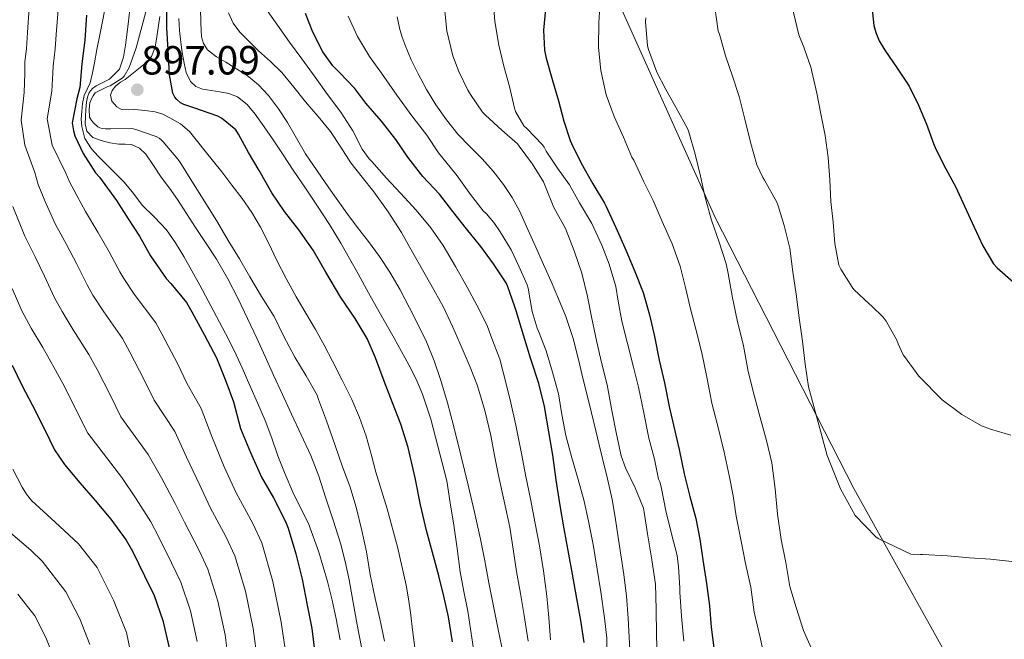
# Model space of a CAD drawing. Units: metres. Extents: x 554093 to 556300, y 4728659 to 4730975.
# Drawn here: x 555433 to 555676, y 4730197 to 4730349 of the extents above; entities that cross this region are included whole.
import ezdxf

# ---------------------------------------------------------------- set-up
doc = ezdxf.new("R2010")
doc.units = ezdxf.units.M
doc.header["$MEASUREMENT"] = 0
for name, color, linetype, lineweight in [('Cota de punto acotado terreno', 7, 'Continuous', 0), ('Curva de nivel directora', 30, 'Continuous', 30), ('Curva de nivel intermedia', 30, 'Continuous', 0), ('Límite de municipio', 7, 'Continuous', 0), ('Punto acotado terreno (símbolo)', 7, 'Continuous', 0)]:
    doc.layers.add(name, color=color, linetype=linetype, lineweight=lineweight)
doc.styles.add('Style-Arial', font='arial.ttf')

# ---------------------------------------------------------------- blocks, each defined once
blk = doc.blocks.new('5PATER')
at = {"layer": 'Punto acotado terreno (símbolo)', "linetype": 'Continuous', "lineweight": 0}
h = blk.add_hatch(color=51, dxfattribs=at)
edge = h.paths.add_edge_path()
edge.add_ellipse((0, 0), major_axis=(-0.11, -0.111), ratio=0.999422, start_angle=0, end_angle=360)

msp = doc.modelspace()

# ---------------------------------------------------------------- linework, layer by layer
at = {"layer": 'Curva de nivel directora', "color": 30, "linetype": 'Continuous', "lineweight": 30, "flags": 128}
for points, elevation in [([(555642.52, 4730356.27), (555643.45, 4730347.56), (555643.89, 4730345.85), (555644.74, 4730343.8), (555646.12, 4730341.47), (555649.19, 4730337.11), (555652.1, 4730332.68), (555654.41, 4730327.96), (555656.36, 4730323.26), (555658.13, 4730318.51), (555658.65, 4730317.16), (555661.17, 4730312.28), (555663.61, 4730307.83), (555665.73, 4730303.13), (555668.09, 4730297.99), (555670.2, 4730293.34), (555672.82, 4730288.94), (555673.75, 4730287.96), (555677.78, 4730284.42)], 975), ([(555539.84, 4730195.98), (555538.87, 4730202.11), (555537.75, 4730207.15), (555536.5, 4730212.17), (555535.19, 4730217), (555533.46, 4730223.31), (555531.95, 4730229.68), (555530.64, 4730236.27), (555528.96, 4730243.72), (555527.17, 4730249.47), (555525.14, 4730254.7), (555523.08, 4730260.06), (555520.92, 4730265.85), (555518.87, 4730270.59), (555515.89, 4730275.5), (555512.39, 4730280.65), (555508.68, 4730286.86), (555505.56, 4730292.33), (555502.04, 4730297.32), (555498.58, 4730301.82), (555495.4, 4730306.38), (555492.28, 4730311.88), (555489.68, 4730316.3), (555487.28, 4730320.84), (555486.6, 4730321.93), (555483.08, 4730324.75), (555482.12, 4730325.28), (555476.29, 4730327.34), (555473.76, 4730328.16), (555472.95, 4730328.57), (555472.04, 4730329.34), (555471.6, 4730329.93), (555471.08, 4730330.91), (555470.26, 4730335.4), (555469.96, 4730341.58), (555469.62, 4730346.99), (555469.59, 4730352.35)], 900), ([(555449.83, 4730350.14), (555449.75, 4730348.93), (555449.46, 4730343.92), (555448.76, 4730338.13), (555448.23, 4730332.29), (555447.49, 4730329.53), (555446.37, 4730323.6), (555446.68, 4730321.68), (555447.04, 4730320.46), (555449.01, 4730316.09), (555452.12, 4730311.32), (555453.08, 4730310.28), (555457.25, 4730304.54), (555460.15, 4730300.03), (555462.88, 4730295.76), (555465.59, 4730290.89), (555469.44, 4730285.36), (555470.63, 4730284.11), (555474.48, 4730279.42), (555475.8, 4730277.12), (555478.9, 4730271.36), (555481.79, 4730265.84), (555484.16, 4730260.11), (555485.99, 4730255), (555487.75, 4730248.41), (555490.16, 4730242.51), (555492.9, 4730236.48), (555495.81, 4730231.37), (555498.83, 4730225.58), (555499.46, 4730223.92), (555501.35, 4730217.63), (555502.9, 4730211.34), (555504.16, 4730204.99), (555505.25, 4730199.21), (555506.07, 4730192.48)], 875), ([(555572.23, 4730195.77), (555571.38, 4730201.21), (555570.45, 4730206.57), (555569.35, 4730212.55), (555568.47, 4730217.55), (555567.28, 4730223.72), (555566.26, 4730229.98), (555565.36, 4730235.79), (555564.53, 4730241.9), (555563.56, 4730247.64), (555562.48, 4730253.8), (555561.04, 4730259.5), (555559.09, 4730265.48), (555557.3, 4730271.39), (555555.51, 4730277.39), (555555.2, 4730278.38), (555553.4, 4730283.52), (555553.04, 4730284.27), (555549.94, 4730288.97), (555546.8, 4730293.23), (555543.27, 4730297.58), (555539.96, 4730301.79), (555536.66, 4730306.08), (555532.58, 4730310.38), (555528.85, 4730315.21), (555525.96, 4730319.52), (555522.36, 4730324.04), (555518.56, 4730328.49), (555515.88, 4730332.08), (555511.97, 4730336.06), (555510.42, 4730337.68), (555508, 4730341.08), (555505.48, 4730345.92), (555503.73, 4730350.51)], 925), ([(555562.74, 4730351.55), (555562.26, 4730346.43), (555562.49, 4730341.53), (555562.89, 4730339.56), (555564.44, 4730334.01), (555565.89, 4730329), (555567.19, 4730324.07), (555568.74, 4730319.31), (555569.12, 4730318.55), (555571.48, 4730313.69), (555574.32, 4730308.65), (555577.24, 4730303.87), (555577.54, 4730303.18), (555579.99, 4730297.9), (555582.55, 4730292.17), (555584.71, 4730287.07), (555586.72, 4730281.91), (555588.32, 4730276.39), (555589.54, 4730271.05), (555590.64, 4730265.26), (555591.99, 4730259.69), (555593.09, 4730253.8), (555594.44, 4730248.2), (555595.57, 4730243.26), (555596.77, 4730237.29), (555598.23, 4730231.71), (555599.65, 4730226.25), (555600.64, 4730221.23), (555601.38, 4730216.12), (555602.29, 4730210.27), (555603.06, 4730204.78), (555603.46, 4730199.56), (555604.07, 4730194.43)], 950), ([(555431.62, 4730264), (555434.02, 4730258.91), (555436.53, 4730254.27), (555439.51, 4730248.25), (555442.03, 4730243.18), (555444.5, 4730239.61), (555448.26, 4730235.08), (555452.02, 4730230.75), (555455.84, 4730226.08), (555459.65, 4730220.99), (555461.2, 4730218.24), (555464.11, 4730212.19), (555466.48, 4730207.36), (555468.67, 4730201.18), (555470.23, 4730194.46)], 850)]:
    msp.add_lwpolyline(points, dxfattribs=dict(at, elevation=elevation))
at = {"layer": 'Curva de nivel intermedia', "color": 30, "linetype": 'Continuous', "lineweight": 0, "flags": 128}
for points, elevation in [([(555435.77, 4730351.88), (555435.33, 4730345.82), (555435.11, 4730341.89), (555434.73, 4730338.55), (555434.7, 4730335.8)], 865), ([(555460.69, 4730353), (555460.09, 4730347.88), (555459.49, 4730342.76), (555458.97, 4730339.75), (555457.97, 4730336.81), (555455.56, 4730334.36), (555453.92, 4730333.55), (555452.28, 4730332.75), (555451.31, 4730332.03), (555450.55, 4730331.09), (555450.09, 4730329.9), (555449.88, 4730328.67), (555449.71, 4730326.87), (555449.62, 4730325.07), (555449.57, 4730323.34), (555449.97, 4730321.61), (555451.45, 4730320.05), (555453.44, 4730319.24), (555455.63, 4730318.74), (555457.83, 4730318.41), (555459.37, 4730318.38), (555460.92, 4730318.27), (555462.9, 4730317.41), (555464.47, 4730315.92), (555466.37, 4730313.1), (555468.26, 4730310.28), (555470.26, 4730307.52), (555472.23, 4730304.73), (555474.46, 4730301.29), (555476.68, 4730297.84), (555479.26, 4730293.95), (555481.83, 4730290.06), (555484.63, 4730285.27), (555487.14, 4730280.32), (555489.45, 4730275.49), (555491.72, 4730270.64), (555493.78, 4730266.1), (555495.84, 4730261.56), (555498.06, 4730256.75), (555500.27, 4730251.93), (555502.67, 4730246.89), (555505.03, 4730241.82), (555506.96, 4730236.73), (555508.66, 4730231.55), (555510.54, 4730225.91), (555512.31, 4730220.24), (555513.5, 4730215.74), (555514.45, 4730211.2), (555515.43, 4730205.64), (555516.4, 4730200.09), (555517.44, 4730194.6)], 885), ([(555464.82, 4730352.14), (555463.51, 4730347.2), (555462.12, 4730342.09), (555460.36, 4730337.21), (555459.14, 4730335.08), (555458.64, 4730334.62), (555455.7, 4730332.75), (555455.11, 4730332.56), (555452.04, 4730330.99), (555451.48, 4730330.25), (555451.17, 4730329.73), (555450.71, 4730328.53), (555450.6, 4730327.82), (555450.5, 4730326.88), (555450.64, 4730325.04), (555451.11, 4730324.16), (555451.64, 4730323.5), (555452.68, 4730322.64), (555453.17, 4730322.41), (555453.73, 4730322.25), (555454.58, 4730322.12), (555455.89, 4730322.12), (555460.9, 4730322.2), (555461.72, 4730322.03), (555466.96, 4730320.24), (555467.76, 4730319.82), (555468.26, 4730319.44), (555468.74, 4730318.96), (555472.36, 4730314.7), (555472.79, 4730314), (555475.8, 4730309.26), (555478.93, 4730304.22), (555482.07, 4730299.2), (555484.66, 4730294.67), (555487.46, 4730290.17), (555490.05, 4730285.77), (555492.93, 4730280.89), (555496, 4730275.96), (555498.32, 4730271.26), (555501.12, 4730265.98), (555503.91, 4730261.42), (555506.55, 4730256.62), (555506.91, 4730255.58), (555508.88, 4730250.3), (555510.96, 4730244.49), (555512.83, 4730239.02), (555514.59, 4730234.25), (555516.19, 4730229.05), (555517.59, 4730223.31), (555518.69, 4730218.12), (555519.65, 4730212.48), (555520.83, 4730206.64), (555521.97, 4730201.6), (555523.11, 4730196.14)], 890), ([(555552.28, 4730193.11), (555551.11, 4730199), (555549.95, 4730204.72), (555548.79, 4730210.44), (555547.76, 4730215.84), (555546.72, 4730221.24), (555545.27, 4730227.88), (555543.71, 4730234.49), (555541.93, 4730241.85), (555540.08, 4730249.2), (555538.59, 4730254.73), (555536.98, 4730260.24), (555535.38, 4730265.05), (555533.46, 4730269.76), (555531.45, 4730273.96), (555529.32, 4730278.09), (555526.96, 4730282.55), (555524.44, 4730286.91), (555521.87, 4730290.73), (555519.16, 4730294.44), (555516.5, 4730297.91), (555513.86, 4730301.39), (555511.65, 4730304.48), (555509.46, 4730307.6), (555506.57, 4730311.79), (555503.73, 4730316.03), (555501.48, 4730319.83), (555499.28, 4730323.68), (555497.05, 4730327.1), (555494.6, 4730330.38), (555492.18, 4730333.01), (555489.41, 4730335.23), (555486.77, 4730336.89), (555484.1, 4730338.51), (555481.8, 4730339.88), (555479.6, 4730341.61), (555478.62, 4730343.11), (555478.16, 4730344.77), (555477.96, 4730348.25), (555477.87, 4730351.94)], 910), ([(555563.95, 4730196.41), (555563.55, 4730201.91), (555563.06, 4730207.21), (555562.19, 4730213.4), (555561.2, 4730219.56), (555560.19, 4730225.07), (555559.03, 4730231.1), (555557.92, 4730236.63), (555556.82, 4730242.31), (555556.61, 4730243.5), (555555.41, 4730249.27), (555554.21, 4730254.71), (555552.95, 4730259.71), (555551.46, 4730265.5), (555549.27, 4730271.24), (555548.39, 4730273.76), (555545.86, 4730278.76), (555543.49, 4730283.2), (555540.63, 4730288.25), (555537.56, 4730293.47), (555534.5, 4730297.77), (555530.88, 4730302.14), (555527.04, 4730306.33), (555523.59, 4730310.03), (555520.05, 4730314.08), (555519.38, 4730314.73), (555517.64, 4730317.18), (555515.32, 4730321.63), (555512.36, 4730326.22), (555509.11, 4730330.6), (555506.05, 4730334.86), (555502.85, 4730339.4), (555499.75, 4730343.45), (555496.29, 4730348.43), (555492.87, 4730353.21)], 920), ([(555590.19, 4730191.43), (555590.03, 4730197.8), (555589.94, 4730203.95), (555589.73, 4730210.17), (555588.84, 4730216.15), (555587.81, 4730222.49), (555587.01, 4730227.83), (555586.8, 4730228.79), (555584.72, 4730233.83), (555582.4, 4730238.75), (555581.35, 4730241.74), (555580.18, 4730247.05), (555579, 4730252.86), (555577.91, 4730259.15), (555576.52, 4730264.63), (555575.33, 4730269.63), (555574.05, 4730275.87), (555573.04, 4730280.87), (555571.67, 4730286.63), (555569.73, 4730292.17), (555567.6, 4730297.63), (555565.19, 4730302.06), (555564.76, 4730302.79), (555562.71, 4730307.88), (555562.21, 4730309.08), (555559.51, 4730313.48), (555556.23, 4730317.88), (555555.8, 4730318.44), (555551.94, 4730321.82), (555547.94, 4730325.48), (555547.25, 4730326.24), (555544.31, 4730330.59), (555543.59, 4730331.63), (555541.38, 4730336.25), (555539.91, 4730340.14), (555538.49, 4730346.22), (555537.85, 4730351.92)], 940), ([(555549.88, 4730353.84), (555550.28, 4730348.56), (555551.25, 4730342.75), (555552.47, 4730337.6), (555553.84, 4730332.57), (555555.09, 4730327.23), (555555.38, 4730326.44), (555557.38, 4730322.88), (555558.1, 4730322.2), (555561.99, 4730318.17), (555562.37, 4730317.64), (555562.9, 4730316.68), (555565.65, 4730312.44), (555568.58, 4730308.38), (555571.11, 4730303.93), (555574.07, 4730298.84), (555576.55, 4730293.56), (555578.4, 4730288.87), (555580.04, 4730283.37), (555580.6, 4730279.79), (555581.48, 4730274.79), (555582.9, 4730269.35), (555584.32, 4730263.5), (555585.6, 4730258.62), (555586.8, 4730252.71), (555588.15, 4730246.04), (555589.48, 4730240.92), (555590.47, 4730235.93), (555590.82, 4730235.34)], 945), ([(555604.34, 4730352.09), (555605.19, 4730346.17), (555605.46, 4730345.42), (555606.93, 4730340.11), (555608.66, 4730335.11), (555610.29, 4730330.09), (555611.7, 4730324.49), (555613.21, 4730318.54), (555614.69, 4730313.32), (555616.17, 4730310.15), (555616.57, 4730309.53), (555619.57, 4730304.12), (555619.91, 4730303.21), (555621.37, 4730298.38), (555622.76, 4730292.78), (555623.54, 4730286.99), (555624.31, 4730281.5), (555625.09, 4730275.66), (555625.92, 4730269.95), (555626.55, 4730264.23), (555627.4, 4730258.71), (555631.99, 4730241.8), (555635.27, 4730233.61), (555638.85, 4730227.05), (555643.89, 4730221.8), (555644.52, 4730221.39), (555652.52, 4730217.5), (555653.14, 4730217.39), (555654.23, 4730217.34), (555654.87, 4730217.4), (555655.43, 4730217.39), (555661.57, 4730217.08), (555666.96, 4730216.6), (555672.12, 4730216.26), (555677.36, 4730215.74)], 965), ([(555442.87, 4730351.38), (555442.42, 4730345.34), (555442.15, 4730341.81), (555441.67, 4730337.53), (555441.62, 4730335.82), (555441.31, 4730331.44), (555440.2, 4730324.58), (555441.39, 4730318.11), (555444.76, 4730311.24), (555445.61, 4730309.24), (555447.51, 4730305.74), (555449.63, 4730301.77), (555452.63, 4730296.72), (555455.42, 4730291.89), (555458.04, 4730286.99), (555459.03, 4730285.33), (555461.61, 4730281.46), (555466.9, 4730274.42), (555468.47, 4730271.56), (555472.23, 4730264.44), (555474.62, 4730259.42), (555478.06, 4730253.33), (555480.7, 4730246.43), (555483.73, 4730239.01), (555486.69, 4730232.61), (555490.78, 4730225.03), (555492.95, 4730220.33), (555495.69, 4730210.77), (555497.76, 4730200.82), (555499, 4730191.9)], 870), ([(555454.34, 4730351.47), (555453.7, 4730348.17), (555453.04, 4730344.88), (555452.44, 4730341.64), (555451.84, 4730338.4), (555451.34, 4730335.93), (555450.77, 4730333.47), (555450.05, 4730331.92), (555449.3, 4730330.37), (555448.91, 4730328.41), (555448.69, 4730326.43), (555448.59, 4730324.56), (555448.69, 4730322.69), (555449.47, 4730319.78), (555451.06, 4730317.23)], 880), ([(555467.92, 4730349.79), (555467.14, 4730344.75), (555466.76, 4730342.27), (555465.84, 4730339.92), (555464.36, 4730338.29), (555462.68, 4730336.92), (555461.05, 4730335.58), (555459.41, 4730334.27), (555458.26, 4730333.61), (555457.08, 4730332.76), (555456.18, 4730331.58), (555455.78, 4730330.4), (555456.13, 4730328.95), (555457.36, 4730327.52), (555458.46, 4730326.91), (555460.11, 4730326.84), (555461.76, 4730326.91), (555464.25, 4730326.66), (555466.74, 4730326.36), (555468.61, 4730325.77), (555470.39, 4730324.83), (555472.97, 4730323.37), (555475.17, 4730321.5), (555477.12, 4730319.07), (555479.06, 4730316.64), (555481.08, 4730314.09), (555483.11, 4730311.53), (555485.62, 4730308.29), (555488.1, 4730305.02), (555490.52, 4730301.59), (555492.68, 4730297.98), (555494.66, 4730293.95), (555496.61, 4730289.9), (555498.96, 4730285.35), (555501.38, 4730280.84), (555503.76, 4730276.83), (555506.15, 4730272.81), (555508.27, 4730268.9), (555510.36, 4730264.96), (555512.76, 4730260.28), (555515.08, 4730255.56), (555517.02, 4730251.1), (555518.63, 4730246.51), (555519.83, 4730242.09), (555521.01, 4730237.68), (555522.42, 4730233.19), (555523.81, 4730228.7), (555526.34, 4730219.33), (555528.43, 4730209.85)], 895), ([(555558.42, 4730196.08), (555557.49, 4730202.43), (555556.56, 4730207.85), (555555.59, 4730213.27), (555554.78, 4730218.7), (555553.94, 4730224.12), (555552.57, 4730230.51), (555551.12, 4730236.87), (555550.19, 4730241.78), (555549.27, 4730246.7), (555547.84, 4730252.85), (555545.97, 4730258.89), (555544.17, 4730263.54), (555542.21, 4730268.12), (555539.97, 4730273.34), (555537.52, 4730278.46), (555534.53, 4730283.88), (555529.4, 4730292.95), (555527.28, 4730296.64), (555524.02, 4730301.74), (555520.5, 4730306.67), (555517.67, 4730310.23), (555514.84, 4730313.79), (555512.38, 4730317.67), (555509.84, 4730321.48), (555506.8, 4730325.15), (555503.73, 4730328.8), (555500.84, 4730332.41), (555497.89, 4730335.98), (555495.08, 4730338.72), (555492.13, 4730341.34), (555489.83, 4730343.59), (555487.59, 4730345.92), (555485.96, 4730348.15), (555484.8, 4730350.7)], 915), ([(555577.84, 4730191.75), (555577.81, 4730196.84), (555577.19, 4730201.87), (555576.35, 4730208.22), (555575.39, 4730213.82), (555574.42, 4730219.91), (555573.25, 4730225.61), (555572.2, 4730230.52), (555570.74, 4730235.88), (555569.16, 4730241.24), (555567.75, 4730246.71), (555566.71, 4730251.83), (555565.94, 4730256.97), (555564.47, 4730262.3), (555562.87, 4730267.5), (555561.01, 4730272.36), (555560.66, 4730273.13), (555559.41, 4730277.23), (555558.42, 4730282.94), (555558.18, 4730283.8), (555556.12, 4730288.36), (555554.31, 4730292.35), (555551.54, 4730296.8), (555550, 4730299.13), (555548.21, 4730301.23), (555547.4, 4730301.96), (555544.28, 4730306.01), (555541, 4730310.6), (555540.34, 4730311.39), (555536.37, 4730316.22), (555533.52, 4730320.59), (555529.84, 4730325.32), (555526.13, 4730330.43), (555522.37, 4730335.8), (555519.43, 4730339.96), (555516.53, 4730344.88), (555514.2, 4730349.87)], 930), ([(555567.68, 4730276.01), (555565.95, 4730280.31), (555564.1, 4730284.55), (555562.23, 4730288.78), (555560.36, 4730293), (555558.39, 4730297.42), (555556.4, 4730301.84), (555554.56, 4730305.26), (555552.36, 4730308.49), (555549.84, 4730311.72), (555547.16, 4730314.8), (555544.15, 4730317.81), (555541.17, 4730320.86), (555538.35, 4730324.37), (555535.78, 4730328.08), (555533.49, 4730331.8), (555531.4, 4730335.64), (555529.73, 4730339.16), (555528.21, 4730342.75), (555527.5, 4730344.66), (555526.9, 4730346.62), (555526.21, 4730349.66)], 935), ([(555576.01, 4730350.86), (555575.83, 4730348.19), (555575.75, 4730342.14), (555576.33, 4730336.52), (555577.67, 4730330.54), (555579.57, 4730325.21), (555581.88, 4730320.11), (555583.92, 4730315.21), (555584.4, 4730314.41), (555586.9, 4730309.13), (555589.19, 4730304.55), (555591.38, 4730299.32), (555593.84, 4730293.85), (555595.84, 4730288.35), (555597.17, 4730283.1), (555598.34, 4730277.9), (555599.68, 4730272.84), (555601.12, 4730267.05), (555602.39, 4730261.07), (555603.6, 4730254.68), (555605.14, 4730248.65), (555606.63, 4730242.57), (555607.86, 4730236.83), (555608.84, 4730231.85), (555609.59, 4730226.89), (555610.92, 4730220.33), (555611.88, 4730215.24), (555613.16, 4730209.43), (555614.04, 4730203.24), (555615.46, 4730197), (555616.55, 4730192.04)], 955), ([(555587.38, 4730349.48), (555587.33, 4730348.52), (555587.83, 4730342.57), (555588.04, 4730341.63), (555590.09, 4730336.06), (555592.31, 4730331.8), (555594.84, 4730327.34), (555597.69, 4730322.03), (555597.93, 4730321.31), (555599.51, 4730315.88), (555600.84, 4730310.54), (555601.94, 4730305.26), (555603.51, 4730299.71), (555605.4, 4730294.25), (555607.12, 4730288.97), (555607.6, 4730286.52), (555608.72, 4730280.55), (555609.83, 4730275.11), (555611.36, 4730268.75), (555612.53, 4730262.47), (555614.08, 4730256.27), (555615.52, 4730251.1), (555617.06, 4730245.48), (555618.37, 4730239.96), (555619.19, 4730233.61), (555619.75, 4730227.34), (555620.68, 4730221.08), (555621.84, 4730215.42), (555622.82, 4730209.58), (555624.31, 4730204.38), (555626.12, 4730198.71), (555628.31, 4730193.93)], 960), ([(555623.57, 4730351.07), (555624.98, 4730345.31), (555626.2, 4730342.27), (555628.05, 4730337.03), (555628.23, 4730336.23), (555629.43, 4730330.95), (555630.42, 4730325.82), (555631.51, 4730320.49), (555632.18, 4730315.08), (555632.61, 4730309.56), (555632.84, 4730304.28), (555633.41, 4730299.19), (555633.81, 4730293.9), (555634.84, 4730288.62), (555635.32, 4730287.59), (555638.08, 4730283.16), (555638.55, 4730282.62), (555642.34, 4730279.02), (555642.88, 4730278.62), (555645.75, 4730275.82), (555646.45, 4730274.86), (555649.12, 4730270.15), (555649.41, 4730269.26), (555650.68, 4730266.55), (555651, 4730266.12), (555654.5, 4730261.32), (555660.24, 4730255.5), (555665.09, 4730251.83), (555669.92, 4730249.11), (555672.12, 4730248.23), (555677.16, 4730246.76)], 970), ([(555545.11, 4730193.67), (555544.39, 4730198.58), (555543.6, 4730203.48), (555542.67, 4730208.34), (555541.76, 4730213.2), (555540.97, 4730218.93), (555540.18, 4730224.67), (555539.31, 4730230.11), (555538.43, 4730235.55), (555534.53, 4730250.76), (555532.48, 4730256.89), (555530.96, 4730260.57), (555529.09, 4730264.11), (555525.48, 4730270.61), (555521.86, 4730277.12), (555519.24, 4730281.81), (555516.63, 4730286.51), (555514.53, 4730290.27), (555512.42, 4730294.03), (555509.61, 4730298.64), (555506.63, 4730303.15), (555503.68, 4730307.57), (555500.72, 4730312), (555498.26, 4730315.71), (555495.8, 4730319.42), (555493.59, 4730322.61), (555491.3, 4730325.76), (555489.39, 4730328.11), (555487, 4730330), (555484.86, 4730330.8), (555482.64, 4730331.28), (555480.53, 4730331.58), (555478.4, 4730331.92), (555476.76, 4730332.57), (555475.44, 4730333.8), (555474.4, 4730336.02), (555473.86, 4730338.33), (555473.4, 4730340.89), (555473.03, 4730343.47), (555472.72, 4730346.37), (555472.58, 4730349.28)], 905), ([(555434.7, 4730335.8), (555434.53, 4730331.11), (555433.78, 4730324.26), (555434.67, 4730318.11), (555437.17, 4730311.42), (555437.95, 4730308.46), (555439.62, 4730304.4), (555442.18, 4730298.76), (555444.94, 4730293.69), (555447.48, 4730288.88), (555450.02, 4730283.78), (555451.44, 4730281.26), (555454.12, 4730277.1), (555458.68, 4730270.54), (555460.49, 4730267.24), (555464.05, 4730260.39), (555466.47, 4730255.36), (555471.55, 4730247.68), (555474.49, 4730241.34), (555477.71, 4730234.5), (555480.31, 4730229.01), (555484.11, 4730221.82), (555486.33, 4730217.08), (555488.94, 4730208.37), (555490.88, 4730199.23), (555491.94, 4730191.17)], 865), ([(555451.06, 4730317.23), (555452.77, 4730315.4), (555454.52, 4730313.61), (555456.82, 4730311.32), (555459.11, 4730309), (555461.39, 4730306.24), (555463.59, 4730303.4), (555466.62, 4730300.41), (555469.56, 4730297.31), (555471.77, 4730294.08), (555473.78, 4730290.72), (555475.79, 4730287.22), (555477.75, 4730283.69), (555479.78, 4730279.83), (555481.81, 4730275.96), (555484.01, 4730271.78), (555486.16, 4730267.58), (555488.14, 4730263.32), (555490.03, 4730259.02), (555491.95, 4730254.72), (555493.83, 4730250.4), (555495.41, 4730246.08), (555496.91, 4730241.72), (555498.71, 4730237.22), (555500.59, 4730232.75), (555502.52, 4730228.92), (555504.43, 4730225.08), (555507.03, 4730218), (555509.11, 4730210.75), (555510.23, 4730206.19), (555511.22, 4730201.61), (555512.2, 4730196.41)], 880), ([(555431.73, 4730303.06), (555434.74, 4730295.75), (555437.24, 4730290.66), (555439.53, 4730285.88), (555442, 4730280.56), (555443.85, 4730277.19), (555446.62, 4730272.73), (555450.46, 4730266.66), (555452.5, 4730262.91), (555455.87, 4730256.35), (555458.33, 4730251.3), (555465.04, 4730242.04), (555468.27, 4730236.25), (555471.69, 4730230), (555473.94, 4730225.42), (555477.45, 4730218.61), (555479.71, 4730213.84), (555482.18, 4730205.98), (555483.99, 4730197.64), (555484.89, 4730190.45)], 860), ([(555431.59, 4730282.87), (555433.98, 4730277.34), (555436.26, 4730273.12), (555439.12, 4730268.36), (555442.24, 4730262.79), (555444.52, 4730258.59), (555447.69, 4730252.3), (555450.18, 4730247.24), (555458.53, 4730236.39), (555462.06, 4730231.16), (555465.67, 4730225.49), (555467.57, 4730221.83), (555470.78, 4730215.4), (555473.1, 4730210.6), (555475.43, 4730203.58), (555477.11, 4730196.05)], 855), ([(555583.54, 4730192.38), (555583.28, 4730197.06), (555583.03, 4730201.74), (555582.6, 4730207.14), (555581.97, 4730212.52), (555581.26, 4730217.36), (555580.52, 4730222.19), (555579.88, 4730226.6), (555579.12, 4730230.99), (555577.95, 4730236.01), (555576.71, 4730241.02), (555575.9, 4730244.44), (555575.09, 4730247.85), (555574.02, 4730252.24), (555572.93, 4730256.62), (555571.92, 4730260.83), (555570.92, 4730265.05), (555569.48, 4730270.58), (555567.68, 4730276.01)], 935), ([(555431.76, 4730238.43), (555434.02, 4730233.96), (555435.09, 4730232.26), (555436.37, 4730230.72), (555442.14, 4730225.4), (555447.92, 4730220.09), (555452.48, 4730214.19), (555456.51, 4730206.19), (555459.7, 4730198.2), (555461.15, 4730191.14)], 845), ([(555590.82, 4730235.34), (555591.01, 4730234.76), (555591.22, 4730233.66), (555592.29, 4730228.19), (555593.73, 4730222.54), (555595.09, 4730217.15), (555595.43, 4730214.36), (555595.73, 4730209.23), (555595.76, 4730208.14), (555596.15, 4730202.25), (555596.72, 4730196.14)], 945), ([(555427.72, 4730225.63), (555436.22, 4730218.47), (555439.01, 4730215.79), (555444.81, 4730208.28), (555448.21, 4730201.6), (555450.71, 4730195.28)], 840), ([(555528.43, 4730209.85), (555529.03, 4730206.51), (555529.52, 4730203.15), (555530.13, 4730198.21), (555530.75, 4730193.28)], 895), ([(555433.02, 4730207.7), (555437.15, 4730202.37), (555439.91, 4730197.01), (555441.72, 4730192.36)], 835)]:
    msp.add_lwpolyline(points, dxfattribs=dict(at, elevation=elevation))
at = {"layer": 'Límite de municipio', "color": 7, "linetype": 'Continuous', "lineweight": 0}
msp.add_polyline3d([(555508.23, 4730513.47, 863.39), (555520.99, 4730480.12, 876.72), (555554.4, 4730411.63, 931.74), (555583.7, 4730346.51, 958.43), (555604.41, 4730300.32, 960.34), (555638.56, 4730233.63, 965.42), (555674.85, 4730168.37, 959.38), (555720.17, 4730095.26, 953.65), (555753.09, 4730033.88, 948.37), (555769.69, 4729936.12, 934.85), (555774.46, 4729905.67, 930.9)], dxfattribs=at)

# ---------------------------------------------------------------- block references
at = {"layer": 'Punto acotado terreno (símbolo)', "color": 7, "linetype": 'Continuous', "lineweight": 0, "xscale": 10, "yscale": 10, "zscale": 10}
msp.add_blockref('5PATER', (555462.36, 4730331.76, 897.09), dxfattribs=at)

# ---------------------------------------------------------------- texts
at = {"layer": 'Cota de punto acotado terreno', "color": 7, "linetype": 'Continuous', "lineweight": 0, "style": 'Style-Arial'}
msp.add_text('897.09', height=7, dxfattribs=at).set_placement((555463.32, 4730335.51, 897.09))

doc.saveas('drawing.dxf')
